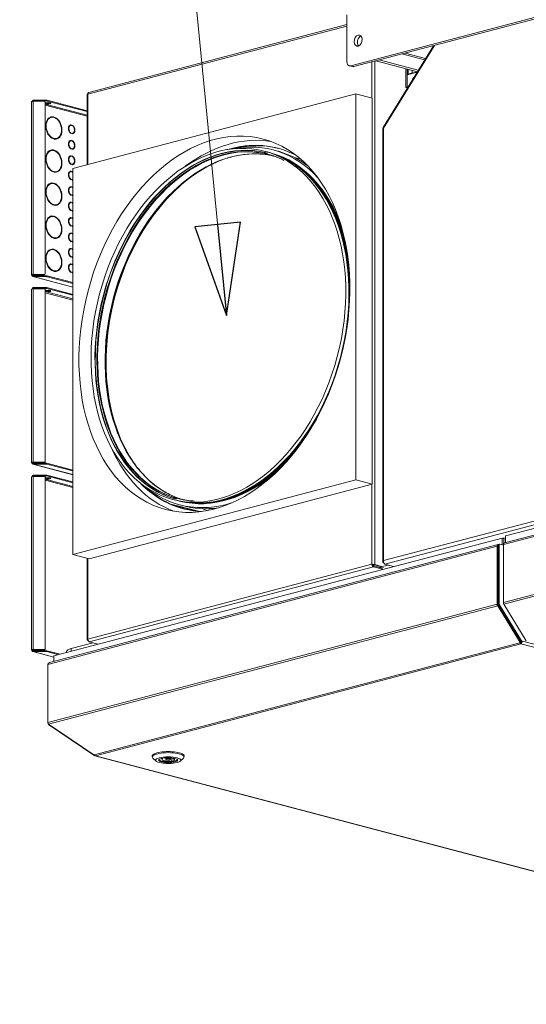
# Model space of a CAD drawing. Units: millimetres. Extents: x 111 to 8721, y 120 to 5636.
# Drawn here: x 5604 to 6047, y 169 to 1030 of the extents above; entities that cross this region are included whole.
import ezdxf

# ---------------------------------------------------------------- set-up
doc = ezdxf.new("R2010")
doc.units = ezdxf.units.MM
doc.header["$LTSCALE"] = 20
doc.layers.add('AM - Drawing', color=7, linetype='Continuous', lineweight=5)
doc.layers.add('AM - Tekst', color=7, linetype='Continuous', lineweight=15)
doc.styles.add('Note Text (ISO)', font='arial.ttf')
doc.dimstyles.new('Default - Method 1b (ISO)$7', dxfattribs={"dimscale": 20, "dimtxt": 2.5, "dimasz": 4, "dimexe": 3.175, "dimexo": 0, "dimgap": 0.762, "dimtad": 1, "dimtoh": 1, "dimrnd": 1e-08, "dimtxsty": 'Note Text (ISO)', "dimcen": 0.09, "dimdle": 10, "dimclrd": 256, "dimclre": 256, "dimclrt": 256, "dimazin": 2, "dimtfac": 1.4, "dimtmove": 0, "dimatfit": 3, "dimldrblk": 'Filled-2', "dimfxl": 1, "dimtolj": 1, "dimlwd": -1, "dimlwe": -1, "dimarcsym": 0})

# ---------------------------------------------------------------- blocks, each defined once
blk = doc.blocks.new('Filled-2')
at = {"color": 0}
for p, q in [((0, 0), (-1, 0.25)), ((-1, 0.25), (-1, -0.25)), ((-1, 0), (0, 0)), ((-1, -0.25), (0, 0))]:
    blk.add_line(p, q, dxfattribs=at)
at = {"color": 0, "flags": 128}
blk.add_lwpolyline([(-1, -0.25), (0, 0), (-1, 0.25), (-1, -0.25)], dxfattribs=at)
at = {"color": 0}
blk.add_solid([(-1, -0.25), (0, 0), (-1, 0.25), (-1, -0.25)], dxfattribs=at)

msp = doc.modelspace()

# ---------------------------------------------------------------- linework, layer by layer
at = {"layer": 'AM - Drawing'}
for p, q in [((5893.54, 990), (6839.94, 1239.16)), ((6842.76, 1238.42), (5896.37, 989.26)), ((5890.01, 993.9), (5890.01, 1034.46)), ((5890.01, 1026.07), (5664.41, 966.67)), ((5663.66, 965.15), (5890.01, 1024.74)), ((5966.85, 1007.81), (5922.29, 935.29)), ((5965.8, 1007.54), (5921.85, 936)), ((5941.03, 1001.01), (5938.2, 1000.27)), ((5938.2, 1000.27), (5958.11, 995.03)), ((5941.03, 1001.01), (5958.9, 996.31)), ((5911.86, 961.7), (5911.86, 993.33)), ((5914.69, 994.08), (5914.69, 553.64)), ((5918.4, 995.06), (5915.57, 994.31)), ((5915.57, 994.31), (5951.81, 984.77)), ((5918.4, 995.06), (5952.6, 986.05)), ((5895.1, 989.25), (5892.27, 989.99)), ((5896.37, 989.26), (5893.54, 990)), ((5941.73, 987.42), (5941.73, 971.07)), ((5942.79, 987.15), (5942.79, 982.05)), ((5951.56, 984.36), (5942.79, 982.05)), ((5942.79, 970.1), (5942.79, 982.05)), ((5943.85, 986.87), (5943.85, 982.74)), ((5943.85, 982.74), (5947.39, 983.67)), ((5943.85, 982.74), (5944.56, 982.55)), ((5943.92, 982.48), (5944.38, 982.6)), ((5947.39, 983.67), (5947.39, 985.94)), ((5947.39, 983.67), (5948.1, 983.48)), ((5948.52, 983.69), (5951.65, 984.52)), ((5650.58, 900.18), (5898.07, 965.33)), ((5663.08, 964.92), (5663.08, 903.47)), ((5663.66, 965.15), (5663.66, 903.62)), ((5912.21, 961.61), (5898.07, 965.33)), ((5898.07, 965.33), (5898.07, 627.68)), ((5941.73, 971.07), (5942.79, 971.35)), ((5942.79, 970.8), (5941.73, 971.07)), ((5614.34, 807.02), (5614.34, 958.48)), ((5627.45, 959.93), (5615.84, 959.93)), ((5615.84, 959.2), (5615.84, 959.93)), ((5615.84, 959.2), (5627.45, 959.2)), ((5615.84, 959.2), (5617.09, 958.87)), ((5615.84, 958.87), (5625.36, 958.87)), ((5615.84, 958.87), (5615.84, 807.41)), ((5626.36, 957.91), (5626.36, 808.38)), ((5626.36, 956.43), (5663.08, 946.77)), ((5627.45, 959.93), (5627.45, 959.2)), ((5628.16, 959.13), (5628.16, 959.85)), ((5663.08, 950.66), (5628.16, 959.85)), ((5663.08, 949.93), (5628.16, 959.13)), ((5912.21, 623.96), (5912.21, 961.61)), ((5663.08, 945.76), (5626.36, 955.43)), ((5631.55, 944.77), (5631.02, 944.63)), ((5633.61, 945.31), (5633.08, 945.17)), ((5633.08, 944.9), (5633.08, 945.17)), ((5633.61, 945.31), (5633.61, 944.83)), ((5634.32, 944.64), (5634.32, 945.12)), ((5648.63, 937.76), (5648.1, 937.63)), ((5649.17, 938.3), (5648.64, 938.16)), ((5648.64, 937.77), (5648.64, 938.16)), ((5649.17, 931.13), (5648.64, 930.99)), ((5648.64, 930.95), (5648.64, 930.99)), ((5649.17, 938.3), (5649.17, 937.82)), ((5649.17, 931.13), (5649.17, 930.64)), ((5649.87, 937.63), (5649.87, 938.12)), ((5649.87, 930.46), (5649.87, 930.95)), ((5650.41, 931), (5649.88, 930.86)), ((5921.56, 934.97), (5921.56, 556.27)), ((5922.29, 935.29), (5922.29, 557.15)), ((5633.61, 926.52), (5633.08, 926.38)), ((5633.08, 926.24), (5633.08, 926.38)), ((5633.61, 926.52), (5633.61, 926.04)), ((5634.32, 925.85), (5634.32, 926.34)), ((5636.38, 926.39), (5635.85, 926.25)), ((5648.63, 924.26), (5648.1, 924.12)), ((5649.17, 924.8), (5648.64, 924.66)), ((5648.64, 924.26), (5648.64, 924.66)), ((5649.17, 924.8), (5649.17, 924.31)), ((5649.87, 924.12), (5649.87, 924.61)), ((5631.55, 915.83), (5631.02, 915.69)), ((5633.61, 916.37), (5633.08, 916.23)), ((5633.08, 915.96), (5633.08, 916.23)), ((5633.61, 916.37), (5633.61, 915.89)), ((5634.32, 915.7), (5634.32, 916.18)), ((5649.17, 917.63), (5648.64, 917.49)), ((5648.64, 917.44), (5648.64, 917.49)), ((5649.17, 917.63), (5649.17, 917.14)), ((5649.87, 916.95), (5649.87, 917.44)), ((5650.41, 917.49), (5649.88, 917.35)), ((5817.96, 915.31), (5820.69, 914.59)), ((5648.63, 910.75), (5648.1, 910.61)), ((5649.17, 911.29), (5648.64, 911.15)), ((5648.64, 910.75), (5648.64, 911.15)), ((5649.17, 911.29), (5649.17, 910.8)), ((5649.87, 910.62), (5649.87, 911.1)), ((5848.75, 907.2), (5850.13, 906.84)), ((5633.61, 897.58), (5633.08, 897.44)), ((5633.08, 897.3), (5633.08, 897.44)), ((5633.61, 897.58), (5633.61, 897.1)), ((5634.32, 896.91), (5634.32, 897.39)), ((5636.38, 897.45), (5635.85, 897.31)), ((5648.63, 897.25), (5648.1, 897.11)), ((5649.17, 904.12), (5648.64, 903.98)), ((5648.64, 903.93), (5648.64, 903.98)), ((5649.17, 897.78), (5648.64, 897.64)), ((5648.64, 897.25), (5648.64, 897.64)), ((5649.17, 904.12), (5649.17, 903.63)), ((5649.17, 897.78), (5649.17, 897.3)), ((5649.87, 903.45), (5649.87, 903.93)), ((5649.87, 897.11), (5649.87, 897.6)), ((5650.41, 903.98), (5649.88, 903.84)), ((5650.58, 562.52), (5650.58, 900.18)), ((5633.61, 887.43), (5633.08, 887.29)), ((5633.08, 887.02), (5633.08, 887.29)), ((5633.61, 887.43), (5633.61, 886.94)), ((5634.32, 886.76), (5634.32, 887.24)), ((5649.17, 890.61), (5648.64, 890.47)), ((5648.64, 890.43), (5648.64, 890.47)), ((5649.17, 890.61), (5649.17, 890.13)), ((5649.87, 889.94), (5649.87, 890.43)), ((5650.41, 890.48), (5649.88, 890.34)), ((5631.55, 886.89), (5631.02, 886.75)), ((5648.63, 883.74), (5648.1, 883.6)), ((5649.17, 884.28), (5648.64, 884.14)), ((5648.64, 883.74), (5648.64, 884.14)), ((5649.17, 884.28), (5649.17, 883.79)), ((5649.87, 883.6), (5649.87, 884.09)), ((5648.63, 870.23), (5648.1, 870.09)), ((5649.17, 877.11), (5648.64, 876.97)), ((5648.64, 876.92), (5648.64, 876.97)), ((5649.17, 870.77), (5648.64, 870.63)), ((5648.64, 870.24), (5648.64, 870.63)), ((5649.17, 877.11), (5649.17, 876.62)), ((5649.17, 870.77), (5649.17, 870.28)), ((5649.87, 876.43), (5649.87, 876.92)), ((5649.87, 870.1), (5649.87, 870.59)), ((5650.41, 876.97), (5649.88, 876.83)), ((5871.24, 874.82), (5870.76, 875.59)), ((5633.61, 868.64), (5633.08, 868.5)), ((5633.08, 868.36), (5633.08, 868.5)), ((5633.61, 868.64), (5633.61, 868.16)), ((5634.32, 867.97), (5634.32, 868.45)), ((5636.38, 868.51), (5635.85, 868.37)), ((5649.17, 863.6), (5648.64, 863.46)), ((5648.64, 863.42), (5648.64, 863.46)), ((5649.17, 863.6), (5649.17, 863.11)), ((5649.87, 862.93), (5649.87, 863.41)), ((5650.41, 863.46), (5649.88, 863.33)), ((5631.55, 857.94), (5631.02, 857.8)), ((5633.61, 858.48), (5633.08, 858.35)), ((5633.08, 858.07), (5633.08, 858.35)), ((5633.61, 858.48), (5633.61, 858)), ((5634.32, 857.82), (5634.32, 858.3)), ((5648.63, 856.73), (5648.1, 856.59)), ((5649.17, 857.27), (5648.64, 857.13)), ((5648.64, 856.73), (5648.64, 857.13)), ((5649.17, 857.27), (5649.17, 856.78)), ((5649.87, 856.59), (5649.87, 857.08)), ((5649.17, 850.09), (5648.64, 849.96)), ((5648.64, 849.91), (5648.64, 849.96)), ((5649.17, 850.09), (5649.17, 849.61)), ((5649.87, 849.42), (5649.87, 849.91)), ((5650.41, 849.96), (5649.88, 849.82)), ((5633.61, 839.7), (5633.08, 839.56)), ((5633.08, 839.42), (5633.08, 839.56)), ((5633.61, 839.7), (5633.61, 839.21)), ((5634.32, 839.03), (5634.32, 839.51)), ((5636.38, 839.57), (5635.85, 839.43)), ((5648.63, 843.22), (5648.1, 843.08)), ((5649.17, 843.76), (5648.64, 843.62)), ((5648.64, 843.22), (5648.64, 843.62)), ((5649.17, 836.59), (5648.64, 836.45)), ((5648.64, 836.4), (5648.64, 836.45)), ((5649.17, 843.76), (5649.17, 843.27)), ((5649.17, 836.59), (5649.17, 836.1)), ((5649.87, 843.09), (5649.87, 843.57)), ((5649.87, 835.92), (5649.87, 836.4)), ((5650.41, 836.45), (5649.88, 836.31)), ((5631.55, 829), (5631.02, 828.86)), ((5633.61, 829.54), (5633.08, 829.4)), ((5633.08, 829.13), (5633.08, 829.4)), ((5633.61, 829.54), (5633.61, 829.06)), ((5634.32, 828.87), (5634.32, 829.36)), ((5648.63, 829.72), (5648.1, 829.58)), ((5649.17, 830.25), (5648.64, 830.11)), ((5648.64, 829.72), (5648.64, 830.11)), ((5649.17, 830.25), (5649.17, 829.77)), ((5649.87, 829.58), (5649.87, 830.07)), ((5649.17, 823.08), (5648.64, 822.94)), ((5648.64, 822.9), (5648.64, 822.94)), ((5649.17, 823.08), (5649.17, 822.6)), ((5649.87, 822.41), (5649.87, 822.9)), ((5650.41, 822.95), (5649.88, 822.81)), ((5633.61, 810.76), (5633.08, 810.62)), ((5633.08, 810.48), (5633.08, 810.62)), ((5633.61, 810.76), (5633.61, 810.27)), ((5634.32, 810.09), (5634.32, 810.57)), ((5636.38, 810.63), (5635.85, 810.49)), ((5648.63, 816.21), (5648.1, 816.07)), ((5649.17, 816.75), (5648.64, 816.61)), ((5648.64, 816.21), (5648.64, 816.61)), ((5649.17, 809.58), (5648.64, 809.44)), ((5649.17, 816.75), (5649.17, 816.26)), ((5649.17, 809.58), (5649.17, 809.09)), ((5649.87, 816.07), (5649.87, 816.56)), ((5614.39, 807.12), (5615.31, 806.88)), ((5615.31, 806.88), (5614.78, 806.74)), ((5615.31, 807.16), (5615.31, 806.88)), ((5615.31, 806.88), (5617.53, 806.29)), ((5650.58, 796.32), (5615.46, 805.57)), ((5625.36, 807.41), (5615.84, 807.41)), ((5615.84, 807.41), (5615.84, 807.22)), ((5625.36, 807.22), (5615.84, 807.22)), ((5627.45, 806.29), (5615.84, 806.29)), ((5615.84, 806.29), (5615.84, 805.57)), ((5615.84, 805.57), (5627.45, 805.57)), ((5615.84, 805.57), (5650.58, 796.42)), ((5625.36, 807.41), (5625.36, 807.22)), ((5626.36, 808.18), (5626.36, 808.38)), ((5627.45, 806.29), (5627.45, 805.57)), ((5628.16, 805.49), (5628.16, 806.22)), ((5628.16, 806.22), (5650.58, 800.31)), ((5628.16, 805.49), (5650.58, 799.59)), ((5648.64, 809.39), (5648.64, 809.44)), ((5649.87, 808.9), (5649.87, 809.39)), ((5650.41, 809.44), (5649.88, 809.3)), ((5614.34, 643.02), (5614.34, 794.48)), ((5615.84, 795.2), (5615.84, 795.92)), ((5627.86, 795.92), (5615.84, 795.92)), ((5615.84, 795.2), (5617.09, 794.87)), ((5615.84, 795.2), (5627.86, 795.2)), ((5615.84, 794.87), (5626.36, 794.87)), ((5615.84, 794.87), (5615.84, 643.41)), ((5626.36, 794.87), (5626.36, 643.41)), ((5626.36, 792.43), (5650.58, 786.05)), ((5650.58, 789.94), (5627.86, 795.92)), ((5627.86, 795.2), (5627.86, 795.92)), ((5650.58, 789.22), (5627.86, 795.2)), ((5922.29, 557.15), (6833.75, 797.11)), ((6836.12, 794.4), (5923.45, 554.11)), ((5650.58, 785.05), (5626.36, 791.43)), ((6447.92, 689.03), (6028.95, 578.73)), ((6026.97, 571.12), (6443.18, 680.7)), ((6444.08, 682.26), (6027.88, 572.68)), ((5614.39, 643.12), (5615.31, 642.88)), ((5615.31, 642.88), (5614.78, 642.74)), ((5615.31, 643.15), (5615.31, 642.88)), ((5615.31, 642.88), (5617.53, 642.29)), ((5650.58, 632.32), (5615.46, 641.56)), ((5615.84, 643.41), (5615.84, 643.21)), ((5626.36, 643.41), (5615.84, 643.41)), ((5626.36, 643.21), (5615.84, 643.21)), ((5615.84, 642.29), (5615.84, 641.57)), ((5627.86, 642.29), (5615.84, 642.29)), ((5615.84, 641.57), (5627.86, 641.57)), ((5615.84, 641.57), (5650.58, 632.42)), ((5626.36, 643.21), (5626.36, 643.41)), ((5627.86, 642.29), (5650.58, 636.31)), ((5627.86, 641.57), (5627.86, 642.29)), ((5627.86, 641.57), (5650.58, 635.59)), ((5614.34, 479.01), (5614.34, 630.47)), ((5615.84, 631.2), (5615.84, 631.92)), ((5627.86, 631.92), (5615.84, 631.92)), ((5615.84, 631.2), (5617.09, 630.87)), ((5615.84, 631.2), (5627.86, 631.2)), ((5615.84, 630.87), (5626.36, 630.87)), ((5615.84, 630.87), (5615.84, 479.41)), ((5626.36, 630.87), (5626.36, 479.41)), ((5650.58, 625.94), (5627.86, 631.92)), ((5627.86, 631.2), (5627.86, 631.92)), ((5650.58, 625.22), (5627.86, 631.2)), ((6026.97, 520.47), (6443.18, 630.05)), ((5626.36, 628.43), (5650.58, 622.05)), ((5650.58, 621.05), (5626.36, 627.42)), ((5898.07, 627.68), (5650.58, 562.52)), ((5664.72, 558.8), (5912.21, 623.96)), ((5912.21, 623.96), (5898.07, 627.68)), ((5911.86, 553.92), (5911.86, 623.86)), ((6027.39, 519), (6443.59, 628.58)), ((5804.07, 619.69), (5803.27, 619.26)), ((5760.41, 600.3), (5735.21, 606.94)), ((5737.57, 605.88), (5757.84, 600.55)), ((5737.76, 610.69), (5740.5, 609.97)), ((5768.55, 602.58), (5769.94, 602.22)), ((6027.4, 577.52), (6027.4, 572.41)), ((6028.95, 578.73), (6028.95, 572.97)), ((5628.69, 466.26), (6021.6, 569.71)), ((6022.51, 571.27), (5630.05, 467.94)), ((6025.81, 576.87), (5634.07, 473.74)), ((6021.6, 569.71), (6021.6, 519.06)), ((6022.31, 518.87), (6022.31, 569.52)), ((6022.59, 570.19), (6022.54, 570.17)), ((6023.3, 570.67), (6022.59, 570.49)), ((6022.59, 570.49), (6022.59, 518.95)), ((6023.03, 571.26), (6023.01, 571.26)), ((6023.75, 571.45), (6023.04, 571.27)), ((6023.3, 570.67), (6023.3, 519.14)), ((6026.97, 570.67), (6024, 571.45)), ((6028.95, 576.05), (6025.81, 576.87)), ((6025.81, 576.87), (6025.81, 570.98)), ((6026.97, 571.64), (6027.03, 571.65)), ((6026.97, 571.12), (6026.97, 571.64)), ((6026.97, 520.47), (6026.97, 571.12)), ((6027.43, 572.42), (6027.43, 572.42)), ((5664.72, 558.8), (5650.58, 562.52)), ((5663.08, 559.23), (5663.08, 488.07)), ((5663.66, 559.08), (5663.66, 488.58)), ((5663.66, 488.58), (5911.86, 553.92)), ((5913.48, 551.68), (5664.87, 486.22)), ((5912.56, 553.74), (5911.86, 553.92)), ((5913.48, 552.64), (5921.36, 550.56)), ((5913.48, 552.64), (5913.48, 551.68)), ((5913.48, 551.68), (5921.36, 549.6)), ((5913.98, 553.45), (5914.69, 553.64)), ((5913.98, 553.45), (5921.86, 551.38)), ((5922.57, 551.56), (5914.69, 553.64)), ((5920.59, 551.71), (5918.8, 551.24)), ((5922.43, 555.43), (5922.29, 555.39)), ((5922.29, 555.39), (5922.46, 555.35)), ((5926.58, 553.29), (5922.57, 552.23)), ((5930.98, 552.13), (5923.45, 554.11)), ((5628.69, 415.62), (6021.6, 519.06)), ((5629.31, 414.2), (6022.01, 517.59)), ((6022.01, 517.59), (6041.66, 485.6)), ((6022.59, 522.97), (6022.31, 522.89)), ((6042.16, 486.16), (6022.51, 518.14)), ((6023.3, 519.14), (6022.59, 518.95)), ((6023.5, 518.4), (6022.8, 518.22)), ((6022.8, 518.22), (6042.41, 486.3)), ((6023.5, 518.4), (6043.11, 486.49)), ((6026.97, 520.11), (6026.97, 520.47)), ((6026.97, 520.11), (6027, 520.11)), ((6027.25, 519.26), (6027.18, 519.37)), ((6027.18, 519.37), (6027.2, 519.37)), ((6047.04, 487.02), (6027.39, 519)), ((5668.36, 485.31), (5649.1, 480.23)), ((5663.77, 487.58), (5663.66, 487.55)), ((5663.66, 487.55), (5663.79, 487.52)), ((5672.75, 484.15), (5664.87, 486.22)), ((5669.31, 387.29), (6041.25, 485.21)), ((5670.31, 386.46), (6042.25, 484.38)), ((6041.25, 485.21), (6041.6, 485.3)), ((6042.16, 486.16), (6041.66, 485.6)), ((6041.67, 485.35), (6042.17, 485.9)), ((6042.25, 484.38), (6042.25, 485.35)), ((6042.25, 484.38), (6867.87, 267.02)), ((6043.11, 486.49), (6042.41, 486.3)), ((6043.34, 486.36), (6042.63, 486.18)), ((6043.41, 486.41), (6043.66, 486.69)), ((6043.66, 486.69), (6869.28, 269.32)), ((5614.39, 479.11), (5615.31, 478.87)), ((5615.31, 478.87), (5614.78, 478.73)), ((5615.31, 479.15), (5615.31, 478.87)), ((5615.31, 478.87), (5617.53, 478.29)), ((5634.07, 472.66), (5615.46, 477.56)), ((5615.84, 479.41), (5615.84, 479.21)), ((5626.36, 479.41), (5615.84, 479.41)), ((5626.36, 479.21), (5615.84, 479.21)), ((5615.84, 478.29), (5615.84, 477.57)), ((5627.86, 478.29), (5615.84, 478.29)), ((5615.84, 477.57), (5627.86, 477.57)), ((5615.84, 477.57), (5634.07, 472.77)), ((5626.36, 479.21), (5626.36, 479.41)), ((5627.86, 478.29), (5639.61, 475.2)), ((5627.86, 477.57), (5627.86, 478.29)), ((5627.86, 477.57), (5638.23, 474.84)), ((5634.07, 473.74), (5634.07, 469)), ((5645, 477.63), (5645, 476.62)), ((5649.1, 477.7), (5649.1, 480.23)), ((5628.69, 415.62), (5628.69, 466.26)), ((5628.69, 415.19), (5628.69, 415.62)), ((5628.69, 415.19), (5628.74, 415.2)), ((5668.91, 387.18), (5629.31, 414.2)), ((5629.31, 413.88), (5629.45, 414.1)), ((5668.91, 386.87), (5629.31, 413.88)), ((5669.31, 387.29), (5668.91, 387.18)), ((5668.91, 386.87), (5669.14, 387.25)), ((5669.31, 386.76), (5668.91, 386.87)), ((5669.31, 386.76), (5669.48, 387.04)), ((5669.8, 386.46), (6495.42, 169.09)), ((6495.93, 169.1), (5670.31, 386.46)), ((5719.95, 385.5), (5719.95, 386.46)), ((5723.37, 381.81), (5720.48, 384.49)), ((5728.95, 383.88), (5727.9, 384.12)), ((5728.95, 383.88), (5728.95, 384.36)), ((5730.41, 384.59), (5730.9, 384.48)), ((5731.95, 383.28), (5731.95, 384.63)), ((5735.95, 383.28), (5735.95, 384.63)), ((5737, 382.07), (5737, 384.48)), ((5738.95, 381.63), (5737, 382.07)), ((5738.95, 382.67), (5738.95, 383.88)), ((5738.95, 382.67), (5738.95, 381.63)), ((5738.95, 382.67), (5740.9, 382.23)), ((5744.53, 381.81), (5747.42, 384.49)), ((5747.95, 385.5), (5747.95, 386.46))]:
    msp.add_line(p, q, dxfattribs=at)
for centre, major_axis, ratio in [((5900.05, 1012.02), (-1.27, -4.84), 0.682161), ((5628.92, 957.06), (-2.5, 0), 0.263274), ((5774.33, 763.93), (42.65, 161.98), 0.682161), ((5777.86, 763), (-40.1, -152.31), 0.682161), ((5628.92, 793.06), (-2.5, 0), 0.263274), ((5628.92, 629.06), (-2.5, 0), 0.263274), ((5733.95, 382.6), (-11, 0), 0.263274), ((5733.95, 382.6), (8.35, 0), 0.263274), ((5733.95, 383.28), (-2, 0), 0.263274)]:
    msp.add_ellipse(centre, major_axis=major_axis, ratio=ratio, dxfattribs=at)
for centre, major_axis, ratio, start_param, end_param in [((5902.88, 1011.28), (-1.27, -4.84), 0.682161, 3.584708, 5.84007), ((5893.54, 994.83), (-1.27, -4.84), 0.682161, 5.080717, 6.651513), ((5896.37, 994.08), (-1.27, -4.84), 0.682161, 0, 0.368328), ((5944.56, 980.06), (-0.64, 2.42), 0.682161, 0, 0.319917), ((5948.8, 977.77), (0.46, 1.74), 0.682161, 0.615679, 1.691772), ((5615.84, 958.48), (-1.5, 0), 0.263274, 6.021386, 6.283185), ((5615.84, 958.48), (-1.5, 0), 0.263274, 4.712389, 6.021386), ((5615.84, 958.48), (0.38, 1.45), 0.682161, 0.368328, 1.544052), ((5615.84, 958.48), (0.191, 0.725), 0.682161, 0.368328, 1.20501), ((5625.36, 957.91), (1, 0), 0.964721, 0, 1.570796), ((5628.92, 957.79), (2.5, 0), 0.263274, 3.723537, 5.701241), ((5627.45, 959.66), (-1, 0), 0.263274, 3.926991, 4.712389), ((5627.45, 958.94), (1, 0), 0.263274, 0.785398, 1.570796), ((5633.96, 935.58), (-2.55, 9.67), 0.682161, 5.964879, 9.006429), ((5633.96, 935.58), (-2.42, 9.19), 0.682161, 5.967514, 9.003794), ((5633.43, 935.44), (-2.42, 9.19), 0.682161, 0, 0.638522), ((5633.43, 935.44), (-2.55, 9.67), 0.682161, 5.964879, 6.242979), ((5633.96, 935.58), (2.55, -9.67), 0.682161, 5.964879, 9.006429), ((5633.43, 935.44), (-2.55, 9.67), 0.682161, 5.580065, 5.78953), ((5633.96, 935.58), (2.42, -9.19), 0.682161, 5.967514, 9.003794), ((5649.52, 934.38), (-1.02, 3.87), 0.682161, 6.040185, 8.931122), ((5648.99, 934.24), (-0.89, 3.38), 0.682161, 0, 0.584202), ((5649.52, 934.38), (-0.89, 3.38), 0.682161, 6.058205, 8.913103), ((5648.99, 934.24), (-1.02, 3.87), 0.682161, 6.040185, 6.182526), ((5648.99, 934.24), (-0.89, 3.38), 0.682161, 2.557391, 2.629917), ((5649.52, 934.38), (1.02, -3.87), 0.682161, 6.040185, 8.931122), ((5648.99, 934.24), (-1.02, 3.87), 0.682161, 5.530541, 5.597034), ((5649.52, 934.38), (0.89, -3.38), 0.682161, 6.058205, 8.913103), ((5648.99, 934.24), (0.89, -3.38), 0.682161, 6.280065, 6.283185), ((5648.99, 934.24), (1.02, -3.87), 0.682161, 0.10066, 0.752645), ((5633.43, 935.44), (-2.42, 9.19), 0.682161, 2.50307, 2.720609), ((5633.43, 935.44), (2.42, -9.19), 0.682161, 6.046819, 6.283185), ((5633.43, 935.44), (2.55, -9.67), 0.682161, 0.040207, 0.70312), ((5649.52, 920.87), (-1.02, 3.87), 0.682161, 6.040185, 8.931122), ((5648.99, 920.73), (-0.89, 3.38), 0.682161, 0, 0.584202), ((5649.52, 920.87), (-0.89, 3.38), 0.682161, 6.058205, 8.913103), ((5648.99, 920.73), (-1.02, 3.87), 0.682161, 6.040185, 6.182526), ((5649.52, 920.87), (1.02, -3.87), 0.682161, 6.040185, 8.931122), ((5648.99, 920.73), (-1.02, 3.87), 0.682161, 5.530541, 5.597034), ((5649.52, 920.87), (0.89, -3.38), 0.682161, 6.058205, 8.913103), ((5780.59, 762.28), (39.84, 151.34), 0.682161, 0.01324, 3.128353), ((5782.2, 761.86), (-39.59, -150.38), 0.682161, 3.141593, 6.283185), ((5788.7, 760.14), (39.59, 150.38), 0.682161, 0.031789, 3.109804), ((5780.77, 762.23), (-39.83, -151.28), 0.682161, 3.140508, 6.28427), ((5781.67, 762), (39.64, 150.57), 0.682161, 6.162614, 9.545349), ((5788.47, 760.21), (42.65, 161.98), 0.682161, 0.064037, 0.709406), ((5788.47, 760.21), (41.5, 157.63), 0.682161, 6.135603, 6.679069), ((5784.74, 761.19), (40.86, 155.21), 0.682161, 5.867563, 6.606166), ((5633.96, 906.64), (-2.55, 9.67), 0.682161, 5.964879, 9.006429), ((5633.96, 906.64), (-2.42, 9.19), 0.682161, 5.967514, 9.003794), ((5633.43, 906.5), (-2.42, 9.19), 0.682161, 0, 0.638522), ((5633.43, 906.5), (-2.55, 9.67), 0.682161, 5.964879, 6.242979), ((5633.96, 906.64), (2.55, -9.67), 0.682161, 5.964879, 9.006429), ((5633.43, 906.5), (-2.55, 9.67), 0.682161, 5.580065, 5.78953), ((5633.96, 906.64), (2.42, -9.19), 0.682161, 5.967514, 9.003794), ((5648.99, 920.73), (-0.89, 3.38), 0.682161, 2.557391, 2.629917), ((5648.99, 920.73), (0.89, -3.38), 0.682161, 6.280065, 6.283185), ((5648.99, 920.73), (1.02, -3.87), 0.682161, 0.10066, 0.752645), ((5780.59, 762.28), (40.1, 152.31), 0.682161, 3.141593, 6.283185), ((5789.17, 760.02), (41.5, 157.63), 0.682161, 0.003288, 0.376742), ((5789.53, 759.93), (41.5, 157.63), 0.682161, 0.004932, 0.368249), ((5783.37, 761.55), (40.08, 152.22), 0.682161, 5.484936, 6.274246), ((5788.28, 760.26), (40.86, 155.21), 0.682161, 6.007416, 6.299882), ((5649.52, 907.37), (-1.02, 3.87), 0.682161, 6.040185, 8.931122), ((5648.99, 907.23), (-0.89, 3.38), 0.682161, 0, 0.584202), ((5649.52, 907.37), (-0.89, 3.38), 0.682161, 6.058205, 8.913103), ((5648.99, 907.23), (-1.02, 3.87), 0.682161, 6.040185, 6.182526), ((5649.52, 907.37), (1.02, -3.87), 0.682161, 6.040185, 8.931122), ((5648.99, 907.23), (-1.02, 3.87), 0.682161, 5.530541, 5.597034), ((5649.52, 907.37), (0.89, -3.38), 0.682161, 6.058205, 8.913103), ((5648.99, 907.23), (1.02, -3.87), 0.682161, 0.10066, 0.752645), ((5790.3, 759.72), (39.84, 151.34), 0.682161, 0.518911, 2.622682), ((5783.02, 761.64), (39.97, 151.83), 0.682161, 5.386885, 6.153124), ((5782.62, 761.74), (39.97, 151.83), 0.682161, 5.316813, 6.120165), ((5810.03, 754.53), (40.48, 153.76), 0.682161, 0.008997, 0.058046), ((5633.43, 906.5), (-2.42, 9.19), 0.682161, 2.50307, 2.720609), ((5633.43, 906.5), (2.42, -9.19), 0.682161, 6.046819, 6.283185), ((5633.43, 906.5), (2.55, -9.67), 0.682161, 0.040207, 0.70312), ((5649.52, 893.86), (-1.02, 3.87), 0.682161, 6.040185, 8.931122), ((5648.99, 893.72), (-0.89, 3.38), 0.682161, 0, 0.584202), ((5649.52, 893.86), (-0.89, 3.38), 0.682161, 6.058205, 8.913103), ((5648.99, 893.72), (-1.02, 3.87), 0.682161, 6.040185, 6.182526), ((5648.99, 907.23), (-0.89, 3.38), 0.682161, 2.557391, 2.629917), ((5648.99, 907.23), (0.89, -3.38), 0.682161, 6.280065, 6.283185), ((5649.52, 893.86), (1.02, -3.87), 0.682161, 2.38883, 2.647937), ((5648.99, 893.72), (-1.02, 3.87), 0.682161, 5.530541, 5.597034), ((5649.52, 893.86), (-0.89, 3.38), 0.682161, 5.471902, 5.77151), ((5789.23, 760), (39.64, 150.57), 0.682161, 0.568808, 2.572785), ((5790.13, 759.77), (-39.83, -151.28), 0.682161, 3.714069, 5.710709), ((5633.96, 877.7), (-2.55, 9.67), 0.682161, 5.964879, 9.006429), ((5633.96, 877.7), (-2.42, 9.19), 0.682161, 5.967514, 9.003794), ((5633.43, 877.56), (-2.55, 9.67), 0.682161, 5.964879, 6.242979), ((5633.96, 877.7), (2.55, -9.67), 0.682161, 5.964879, 9.006429), ((5648.99, 893.72), (-0.89, 3.38), 0.682161, 2.557391, 2.629917), ((5649.52, 893.86), (0.89, -3.38), 0.682161, 6.058205, 6.357813), ((5648.99, 893.72), (0.89, -3.38), 0.682161, 6.280065, 6.283185), ((5649.52, 893.86), (1.02, -3.87), 0.682161, 6.040185, 6.299292), ((5648.99, 893.72), (1.02, -3.87), 0.682161, 0.10066, 0.229121), ((5782.62, 761.74), (39.84, 151.34), 0.682161, 5.237473, 5.921519), ((5633.43, 877.56), (-2.42, 9.19), 0.682161, 0, 0.638522), ((5633.43, 877.56), (-2.55, 9.67), 0.682161, 5.580065, 5.78953), ((5633.96, 877.7), (2.42, -9.19), 0.682161, 5.967514, 9.003794), ((5649.52, 880.36), (-1.02, 3.87), 0.682161, 6.040185, 8.931122), ((5648.99, 880.22), (-0.89, 3.38), 0.682161, 0, 0.584202), ((5649.52, 880.36), (-0.89, 3.38), 0.682161, 6.058205, 8.913103), ((5648.99, 880.22), (-1.02, 3.87), 0.682161, 6.040185, 6.182526), ((5649.52, 880.36), (1.02, -3.87), 0.682161, 2.38883, 2.647937), ((5648.99, 880.22), (-1.02, 3.87), 0.682161, 5.530541, 5.597034), ((5649.52, 880.36), (-0.89, 3.38), 0.682161, 5.471902, 5.77151), ((5782.2, 761.86), (39.84, 151.34), 0.682161, 5.125272, 5.773627), ((5633.43, 877.56), (2.55, -9.67), 0.682161, 0.040207, 0.70312), ((5649.52, 866.85), (-1.02, 3.87), 0.682161, 6.040185, 8.931122), ((5648.99, 866.71), (-0.89, 3.38), 0.682161, 0, 0.584202), ((5649.52, 866.85), (-0.89, 3.38), 0.682161, 6.058205, 8.913103), ((5648.99, 866.71), (-1.02, 3.87), 0.682161, 6.040185, 6.182526), ((5648.99, 880.22), (-0.89, 3.38), 0.682161, 2.557391, 2.629917), ((5649.52, 880.36), (0.89, -3.38), 0.682161, 6.058205, 6.357813), ((5648.99, 880.22), (0.89, -3.38), 0.682161, 6.280065, 6.283185), ((5649.52, 880.36), (1.02, -3.87), 0.682161, 6.040185, 6.299292), ((5649.52, 866.85), (1.02, -3.87), 0.682161, 2.38883, 2.647937), ((5648.99, 866.71), (-1.02, 3.87), 0.682161, 5.530541, 5.597034), ((5649.52, 866.85), (-0.89, 3.38), 0.682161, 5.471902, 5.77151), ((5648.99, 880.22), (1.02, -3.87), 0.682161, 0.10066, 0.229121), ((5781.13, 762.14), (40.05, 152.12), 0.682161, 4.860798, 5.714378), ((5782.02, 761.9), (-39.86, -151.41), 0.682161, 1.94005, 2.572785), ((5633.43, 877.56), (-2.42, 9.19), 0.682161, 2.50307, 2.720609), ((5633.43, 877.56), (2.42, -9.19), 0.682161, 6.046819, 6.283185), ((5648.99, 866.71), (-0.89, 3.38), 0.682161, 2.557391, 2.629917), ((5649.52, 866.85), (0.89, -3.38), 0.682161, 6.058205, 6.357813), ((5648.99, 866.71), (0.89, -3.38), 0.682161, 6.280065, 6.283185), ((5649.52, 866.85), (1.02, -3.87), 0.682161, 6.040185, 6.299292), ((5648.99, 866.71), (1.02, -3.87), 0.682161, 0.10066, 0.229121), ((5633.96, 848.76), (-2.55, 9.67), 0.682161, 5.964879, 9.006429), ((5633.96, 848.76), (-2.42, 9.19), 0.682161, 5.967514, 9.003794), ((5633.43, 848.62), (-2.42, 9.19), 0.682161, 0, 0.638522), ((5633.43, 848.62), (-2.55, 9.67), 0.682161, 5.964879, 6.242979), ((5633.96, 848.76), (2.55, -9.67), 0.682161, 5.964879, 9.006429), ((5633.43, 848.62), (-2.55, 9.67), 0.682161, 5.580065, 5.78953), ((5633.96, 848.76), (2.42, -9.19), 0.682161, 5.967514, 9.003794), ((5649.52, 853.34), (-1.02, 3.87), 0.682161, 6.040185, 8.931122), ((5648.99, 853.2), (-0.89, 3.38), 0.682161, 0, 0.584202), ((5649.52, 853.34), (-0.89, 3.38), 0.682161, 6.058205, 8.913103), ((5648.99, 853.2), (-1.02, 3.87), 0.682161, 6.040185, 6.182526), ((5649.52, 853.34), (1.02, -3.87), 0.682161, 2.38883, 2.647937), ((5648.99, 853.2), (-1.02, 3.87), 0.682161, 5.530541, 5.597034), ((5649.52, 853.34), (-0.89, 3.38), 0.682161, 5.471902, 5.77151), ((5648.99, 853.2), (-0.89, 3.38), 0.682161, 2.557391, 2.629917), ((5649.52, 853.34), (0.89, -3.38), 0.682161, 6.058205, 6.357813), ((5648.99, 853.2), (0.89, -3.38), 0.682161, 6.280065, 6.283185), ((5649.52, 853.34), (1.02, -3.87), 0.682161, 6.040185, 6.299292), ((5648.99, 853.2), (1.02, -3.87), 0.682161, 0.10066, 0.229121), ((5633.43, 848.62), (-2.42, 9.19), 0.682161, 2.50307, 2.720609), ((5633.43, 848.62), (2.42, -9.19), 0.682161, 6.046819, 6.283185), ((5633.43, 848.62), (2.55, -9.67), 0.682161, 0.040207, 0.70312), ((5649.52, 839.84), (-1.02, 3.87), 0.682161, 6.040185, 8.931122), ((5648.99, 839.7), (-0.89, 3.38), 0.682161, 0, 0.584202), ((5649.52, 839.84), (-0.89, 3.38), 0.682161, 6.058205, 8.913103), ((5648.99, 839.7), (-1.02, 3.87), 0.682161, 6.040185, 6.182526), ((5648.99, 839.7), (-0.89, 3.38), 0.682161, 2.557391, 2.629917), ((5649.52, 839.84), (1.02, -3.87), 0.682161, 2.38883, 2.647937), ((5648.99, 839.7), (-1.02, 3.87), 0.682161, 5.530541, 5.597034), ((5649.52, 839.84), (-0.89, 3.38), 0.682161, 5.471902, 5.77151), ((5649.52, 839.84), (0.89, -3.38), 0.682161, 6.058205, 6.357813), ((5648.99, 839.7), (0.89, -3.38), 0.682161, 6.280065, 6.283185), ((5649.52, 839.84), (1.02, -3.87), 0.682161, 6.040185, 6.299292), ((5648.99, 839.7), (1.02, -3.87), 0.682161, 0.10066, 0.229121), ((5633.96, 819.81), (-2.55, 9.67), 0.682161, 5.964879, 9.006429), ((5633.96, 819.81), (-2.42, 9.19), 0.682161, 5.967514, 9.003794), ((5633.43, 819.68), (-2.42, 9.19), 0.682161, 0, 0.638522), ((5633.43, 819.68), (-2.55, 9.67), 0.682161, 5.964879, 6.242979), ((5633.96, 819.81), (2.55, -9.67), 0.682161, 5.964879, 9.006429), ((5633.43, 819.68), (-2.55, 9.67), 0.682161, 5.580065, 5.78953), ((5633.96, 819.81), (2.42, -9.19), 0.682161, 5.967514, 9.003794), ((5649.52, 826.33), (-1.02, 3.87), 0.682161, 6.040185, 8.931122), ((5648.99, 826.19), (-0.89, 3.38), 0.682161, 0, 0.584202), ((5649.52, 826.33), (-0.89, 3.38), 0.682161, 6.058205, 8.913103), ((5648.99, 826.19), (-1.02, 3.87), 0.682161, 6.040185, 6.182526), ((5649.52, 826.33), (1.02, -3.87), 0.682161, 2.38883, 2.647937), ((5648.99, 826.19), (-1.02, 3.87), 0.682161, 5.530541, 5.597034), ((5649.52, 826.33), (-0.89, 3.38), 0.682161, 5.471902, 5.77151), ((5648.99, 826.19), (-0.89, 3.38), 0.682161, 2.557391, 2.629917), ((5649.52, 826.33), (0.89, -3.38), 0.682161, 6.058205, 6.357813), ((5648.99, 826.19), (0.89, -3.38), 0.682161, 6.280065, 6.283185), ((5649.52, 826.33), (1.02, -3.87), 0.682161, 6.040185, 6.299292), ((5648.99, 826.19), (1.02, -3.87), 0.682161, 0.10066, 0.229121), ((5633.43, 819.68), (-2.42, 9.19), 0.682161, 2.50307, 2.720609), ((5633.43, 819.68), (2.42, -9.19), 0.682161, 6.046819, 6.283185), ((5633.43, 819.68), (2.55, -9.67), 0.682161, 0.040207, 0.70312), ((5649.52, 812.83), (-1.02, 3.87), 0.682161, 6.040185, 8.931122), ((5648.99, 812.69), (-0.89, 3.38), 0.682161, 0, 0.584202), ((5649.52, 812.83), (-0.89, 3.38), 0.682161, 6.058205, 8.913103), ((5648.99, 812.69), (-1.02, 3.87), 0.682161, 6.040185, 6.182526), ((5648.99, 812.69), (-0.89, 3.38), 0.682161, 2.557391, 2.629917), ((5649.52, 812.83), (1.02, -3.87), 0.682161, 2.38883, 2.647937), ((5648.99, 812.69), (-1.02, 3.87), 0.682161, 5.530541, 5.597034), ((5649.52, 812.83), (-0.89, 3.38), 0.682161, 5.471902, 5.77151), ((5615.84, 807.02), (-1.5, 0), 0.263274, 6.021386, 7.068583), ((5615.84, 807.02), (-1.5, 0), 0.263274, 4.712389, 6.021386), ((5615.84, 807.02), (-0.38, -1.45), 0.682161, 5.080717, 6.651513), ((5615.84, 807.02), (-0.75, 0), 0.263274, 4.712389, 7.068583), ((5615.84, 807.02), (-0.191, -0.725), 0.682161, 5.080717, 6.651513), ((5625.36, 808.38), (1, 0), 0.964721, 4.712389, 6.283185), ((5625.36, 808.18), (1, 0), 0.964721, 4.712389, 6.283185), ((5627.45, 806.03), (-1, 0), 0.263274, 3.926991, 4.712389), ((5627.45, 805.31), (1, 0), 0.263274, 0.785398, 1.570796), ((5649.52, 812.83), (0.89, -3.38), 0.682161, 6.058205, 6.357813), ((5648.99, 812.69), (0.89, -3.38), 0.682161, 6.280065, 6.283185), ((5649.52, 812.83), (1.02, -3.87), 0.682161, 6.040185, 6.299292), ((5648.99, 812.69), (1.02, -3.87), 0.682161, 0.10066, 0.229121), ((5615.84, 794.48), (-1.5, 0), 0.263274, 6.021386, 6.283185), ((5615.84, 794.48), (-1.5, 0), 0.263274, 4.712389, 6.021386), ((5615.84, 794.48), (0.38, 1.45), 0.682161, 0.368328, 1.544052), ((5615.84, 794.48), (0.191, 0.725), 0.682161, 0.368328, 1.20501), ((5628.92, 793.78), (2.5, 0), 0.263274, 3.723537, 5.701241), ((5781.13, 762.14), (40.05, 152.12), 0.682161, 3.7104, 4.56398), ((5782.02, 761.9), (-39.86, -151.41), 0.682161, 0.568808, 1.201543), ((5782.2, 761.86), (39.84, 151.34), 0.682161, 3.651151, 4.299506), ((5788.47, 760.21), (-42.65, -161.98), 0.682161, 5.573779, 6.219148), ((5782.62, 761.74), (-39.84, -151.34), 0.682161, 0.361667, 1.045712), ((5782.62, 761.74), (-39.97, -151.83), 0.682161, 0.16302, 0.966372), ((5615.84, 643.02), (-1.5, 0), 0.263274, 6.021386, 7.068583), ((5615.84, 643.02), (-1.5, 0), 0.263274, 4.712389, 6.021386), ((5615.84, 643.02), (-0.38, -1.45), 0.682161, 5.080717, 6.651513), ((5615.84, 643.02), (-0.75, 0), 0.263274, 4.712389, 7.068583), ((5615.84, 643.02), (-0.191, -0.725), 0.682161, 5.080717, 6.651513), ((5783.02, 761.64), (-39.97, -151.83), 0.682161, 0.130062, 0.896301), ((5615.84, 630.47), (-1.5, 0), 0.263274, 6.021386, 6.283185), ((5615.84, 630.47), (-1.5, 0), 0.263274, 4.712389, 6.021386), ((5615.84, 630.47), (0.38, 1.45), 0.682161, 0.368328, 1.544052), ((5615.84, 630.47), (0.191, 0.725), 0.682161, 0.368328, 1.20501), ((5628.92, 629.78), (2.5, 0), 0.263274, 3.723537, 5.701241), ((5783.37, 761.55), (-40.08, -152.22), 0.682161, 0.008939, 0.798249), ((5788.47, 760.21), (-41.5, -157.63), 0.682161, 5.887302, 6.430767), ((5789.17, 760.02), (-41.5, -157.63), 0.682161, 5.906444, 6.279897), ((5789.53, 759.93), (-41.5, -157.63), 0.682161, 5.914936, 6.160752), ((5784.74, 761.19), (-40.86, -155.21), 0.682161, 5.960204, 6.698808), ((5789.53, 792.16), (-49.16, -186.74), 0.682161, 6.238125, 6.242376), ((5789.53, 792.16), (-49.24, -187.03), 0.682161, 6.258183, 6.261791), ((5789.53, 759.93), (-41.5, -157.63), 0.682161, 6.183844, 6.278253), ((5788.28, 760.26), (-40.86, -155.21), 0.682161, 6.266488, 6.558955), ((5810.03, 754.53), (-40.48, -153.76), 0.682161, 6.225139, 6.274189), ((6023.01, 569.33), (-0.51, 1.93), 0.682161, 5.914858, 7.485654), ((6023.01, 569.33), (-0.255, 0.967), 0.682161, 0.275173, 1.202469), ((6023.3, 570.3), (-0.255, 0.967), 0.682161, 0, 1.202469), ((6024, 570.49), (-0.255, 0.967), 0.682161, 5.914858, 7.485654), ((6028.39, 570.75), (-0.51, 1.93), 0.682161, 0, 1.202469), ((6027.68, 571.45), (-0.255, 0.967), 0.682161, 0, 1.202469), ((6023.01, 518.69), (0.51, -1.93), 0.682161, 4.344061, 5.129459), ((6023.01, 518.69), (-0.255, 0.967), 0.682161, 1.202469, 1.987867), ((6023.3, 518.77), (0.255, -0.967), 0.682161, 4.344061, 5.129459), ((6024, 518.95), (0.255, -0.967), 0.682161, 4.344061, 5.129459), ((6028.39, 520.1), (-0.51, 1.93), 0.682161, 1.202469, 1.987867), ((6027.68, 519.92), (-0.255, 0.967), 0.682161, 1.202469, 1.987867), ((6042.25, 486.31), (0.51, -1.93), 0.682161, 5.129459, 5.914858), ((6041.45, 485.55), (0.222, -0.202), 0.668523, 5.873543, 7.44434), ((6042.25, 486.31), (0.255, -0.967), 0.682161, 5.376116, 5.914858), ((6041.95, 486.1), (0.222, -0.202), 0.668523, 0, 1.161154), ((6042.25, 486.31), (-0.51, -1.93), 0.682161, 0.368328, 1.939124), ((6042.25, 486.31), (-0.255, -0.967), 0.682161, 0.368328, 1.691947), ((6042.56, 486.47), (0.076, -0.29), 0.682161, 5.129459, 6.283185), ((6043.26, 486.65), (0.076, -0.29), 0.682161, 5.129459, 6.700256), ((5615.84, 479.01), (-1.5, 0), 0.263274, 6.021386, 7.068583), ((5615.84, 479.01), (-1.5, 0), 0.263274, 4.712389, 6.021386), ((5615.84, 479.01), (-0.38, -1.45), 0.682161, 5.080717, 6.651513), ((5615.84, 479.01), (-0.75, 0), 0.263274, 4.712389, 7.068583), ((5615.84, 479.01), (-0.191, -0.725), 0.682161, 5.080717, 6.651513), ((5659, 477.63), (-14, 0), 0.263274, 5.497787, 6.283185), ((5733.95, 385.5), (-14, 0), 0.263274, 2.865185, 6.559593), ((5733.95, 386.46), (14, 0), 0.263274, 0, 3.141593), ((5670.31, 388.39), (0.51, -1.93), 0.682161, 5.129459, 5.914858), ((5670.31, 388.39), (-0.51, -1.93), 0.682161, 5.866115, 6.651513), ((5733.95, 382.89), (-8.05, 0), 0.263274, 6.07191, 9.636053), ((5733.95, 383.28), (-8, 0), 0.263274, 0.057421, 2.245799), ((5733.95, 383.28), (-5.5, 0), 0.263274, 5.852235, 8.441374), ((5733.95, 383.28), (5.5, 0), 0.263274, 5.852235, 8.441374), ((5733.95, 383.28), (8, 0), 0.263274, 5.764624, 6.225765)]:
    msp.add_ellipse(centre, major_axis=major_axis, ratio=ratio, start_param=start_param, end_param=end_param, dxfattribs=at)
for points, knots in [([(5663.08, 964.92), (5663.08, 964.96), (5663.12, 965), (5663.2, 965.04), (5663.3, 965.08), (5663.46, 965.12), (5663.66, 965.15)], [0.7853982, 0.7853982, 0.7853982, 0.7853982, 1.1358119, 1.1358119, 1.1358119, 1.5707963, 1.5707963, 1.5707963, 1.5707963]), ([(5664.41, 966.67), (5664.4, 966.67), (5664.39, 966.67), (5664.22, 966.61), (5664.08, 966.52), (5663.86, 966.24), (5663.77, 966.06), (5663.67, 965.64), (5663.65, 965.4), (5663.66, 965.15)], [-0.2422892, -0.2422892, -0.2422892, -0.2422892, -0.2364304, -0.2364304, -0.1576203, -0.1576203, -0.0788101, -0.0788101, 0, 0, 0, 0]), ([(5921.56, 934.97), (5921.56, 935.01), (5921.59, 935.06), (5921.66, 935.1), (5921.78, 935.18), (5921.99, 935.24), (5922.29, 935.29)], [0.7853982, 0.7853982, 0.7853982, 0.7853982, 1.0741845, 1.0741845, 1.0741845, 1.5707963, 1.5707963, 1.5707963, 1.5707963]), ([(5767.31, 901.43), (5771.38, 903.63), (5775.49, 905.53), (5783.75, 908.68), (5787.9, 909.94), (5796.17, 911.81), (5800.3, 912.43), (5808.48, 913), (5812.53, 912.96), (5819.39, 912.33), (5822.22, 911.9), (5825.02, 911.3)], [3.3338117, 3.3338117, 3.3338117, 3.3338117, 3.4475732, 3.4475732, 3.5613348, 3.5613348, 3.6750963, 3.6750963, 3.7888579, 3.7888579, 3.8705637, 3.8705637, 3.8705637, 3.8705637]), ([(5820.69, 914.59), (5824.68, 913.54), (5828.57, 912.16), (5836.13, 908.75), (5839.8, 906.72), (5846.86, 902.05), (5850.25, 899.41), (5856.7, 893.55), (5859.77, 890.32), (5865.54, 883.35), (5868.25, 879.59), (5870.76, 875.59)], [3.9026194, 3.9026194, 3.9026194, 3.9026194, 4.0163809, 4.0163809, 4.1301425, 4.1301425, 4.243904, 4.243904, 4.3576655, 4.3576655, 4.4714271, 4.4714271, 4.4714271, 4.4714271]), ([(5821.79, 912.23), (5825.64, 911.22), (5829.4, 909.89), (5833.76, 907.92), (5834.46, 907.59), (5835.15, 907.25)], [3.9026194, 3.9026194, 3.9026194, 3.9026194, 4.0163809, 4.0163809, 4.0383056, 4.0383056, 4.0383056, 4.0383056]), ([(5745.88, 610.7), (5743.15, 611.56), (5740.47, 612.58), (5734.19, 615.41), (5730.64, 617.37), (5723.81, 621.89), (5720.52, 624.46), (5714.24, 630.16), (5711.25, 633.3), (5705.61, 640.11), (5702.97, 643.79), (5700.51, 647.71)], [0.7930825, 0.7930825, 0.7930825, 0.7930825, 0.8747883, 0.8747883, 0.9885498, 0.9885498, 1.1023113, 1.1023113, 1.2160729, 1.2160729, 1.3298344, 1.3298344, 1.3298344, 1.3298344]), ([(5803.27, 619.26), (5799.12, 617.01), (5794.91, 615.08), (5786.45, 611.85), (5782.2, 610.55), (5773.69, 608.63), (5769.44, 607.99), (5761, 607.4), (5756.81, 607.45), (5748.55, 608.2), (5744.48, 608.92), (5740.5, 609.97)], [0.1922191, 0.1922191, 0.1922191, 0.1922191, 0.3059806, 0.3059806, 0.4197421, 0.4197421, 0.5335037, 0.5335037, 0.6472652, 0.6472652, 0.7610267, 0.7610267, 0.7610267, 0.7610267]), ([(5756.69, 609.23), (5755.92, 609.28), (5755.15, 609.34), (5750.39, 609.78), (5746.46, 610.47), (5742.61, 611.48)], [0.6253405, 0.6253405, 0.6253405, 0.6253405, 0.6472652, 0.6472652, 0.7610267, 0.7610267, 0.7610267, 0.7610267]), ([(5914.69, 553.64), (5914.15, 553.85), (5913.3, 553.97), (5912.59, 553.97), (5912.31, 553.97), (5912.06, 553.95), (5911.86, 553.92)], [0, 0, 0, 0, 1.135812, 1.135812, 1.135812, 1.570796, 1.570796, 1.570796, 1.570796]), ([(5911.86, 553.92), (5911.91, 553.21), (5912.29, 552.42), (5912.83, 552), (5913.03, 551.83), (5913.25, 551.72), (5913.48, 551.68)], [0, 0, 0, 0, 1.135812, 1.135812, 1.135812, 1.570796, 1.570796, 1.570796, 1.570796]), ([(5912.56, 553.74), (5912.88, 553.74), (5913.43, 553.67), (5913.81, 553.53), (5913.87, 553.51), (5913.93, 553.48), (5913.98, 553.45)], [0, 0, 0, 0, 1.350716, 1.350716, 1.350716, 1.570796, 1.570796, 1.570796, 1.570796]), ([(5912.56, 553.74), (5912.62, 553.32), (5912.93, 552.86), (5913.3, 552.7), (5913.36, 552.67), (5913.42, 552.65), (5913.48, 552.64)], [0, 0, 0, 0, 1.350716, 1.350716, 1.350716, 1.570796, 1.570796, 1.570796, 1.570796]), ([(5922.29, 557.15), (5921.65, 556.8), (5921.4, 556.35), (5921.66, 555.93), (5921.78, 555.74), (5921.99, 555.56), (5922.29, 555.39)], [0, 0, 0, 0, 1.074185, 1.074185, 1.074185, 1.570796, 1.570796, 1.570796, 1.570796]), ([(5923.45, 554.11), (5922.95, 554.32), (5922.47, 555.02), (5922.31, 555.89), (5922.23, 556.3), (5922.22, 556.73), (5922.29, 557.15)], [0, 0, 0, 0, 1.074185, 1.074185, 1.074185, 1.570796, 1.570796, 1.570796, 1.570796]), ([(5663.66, 488.58), (5663.13, 488.37), (5662.94, 488.08), (5663.2, 487.82), (5663.3, 487.72), (5663.46, 487.63), (5663.66, 487.55)], [0, 0, 0, 0, 1.135812, 1.135812, 1.135812, 1.570796, 1.570796, 1.570796, 1.570796]), ([(5664.87, 486.22), (5664.38, 486.38), (5663.91, 486.98), (5663.74, 487.72), (5663.67, 488), (5663.64, 488.29), (5663.66, 488.58)], [0, 0, 0, 0, 1.135812, 1.135812, 1.135812, 1.570796, 1.570796, 1.570796, 1.570796]), ([(5628.69, 466.26), (5628.69, 466.98), (5629.17, 467.64), (5629.89, 467.9), (5629.94, 467.91), (5629.99, 467.93), (5630.05, 467.94)], [0, 0, 0, 0, 1.119212, 1.119212, 1.119212, 1.202469, 1.202469, 1.202469, 1.202469])]:
    msp.add_open_spline(points, degree=3, knots=knots, dxfattribs=at)
for points in [[(5922.29, 935.29), (5921.93, 935.61), (5921.78, 935.87), (5921.85, 936)], [(5629.31, 414.2), (5628.92, 414.59), (5628.69, 415.11), (5628.69, 415.62)], [(5629.31, 413.88), (5628.92, 414.2), (5628.69, 414.69), (5628.69, 415.19)]]:
    msp.add_open_spline(points, degree=3, dxfattribs=at)

# ---------------------------------------------------------------- leaders
at = {"layer": 'AM - Tekst', "annotation_type": 0, "has_hookline": 1, "hookline_direction": 1, "text_width": 311.83}
msp.add_leader([(5784.91, 771.55), (5753.61, 1091.73), (5673.61, 1091.73)], dimstyle='Default - Method 1b (ISO)$7', override={"dimtad": 0}, dxfattribs=at)

doc.saveas('drawing.dxf')
